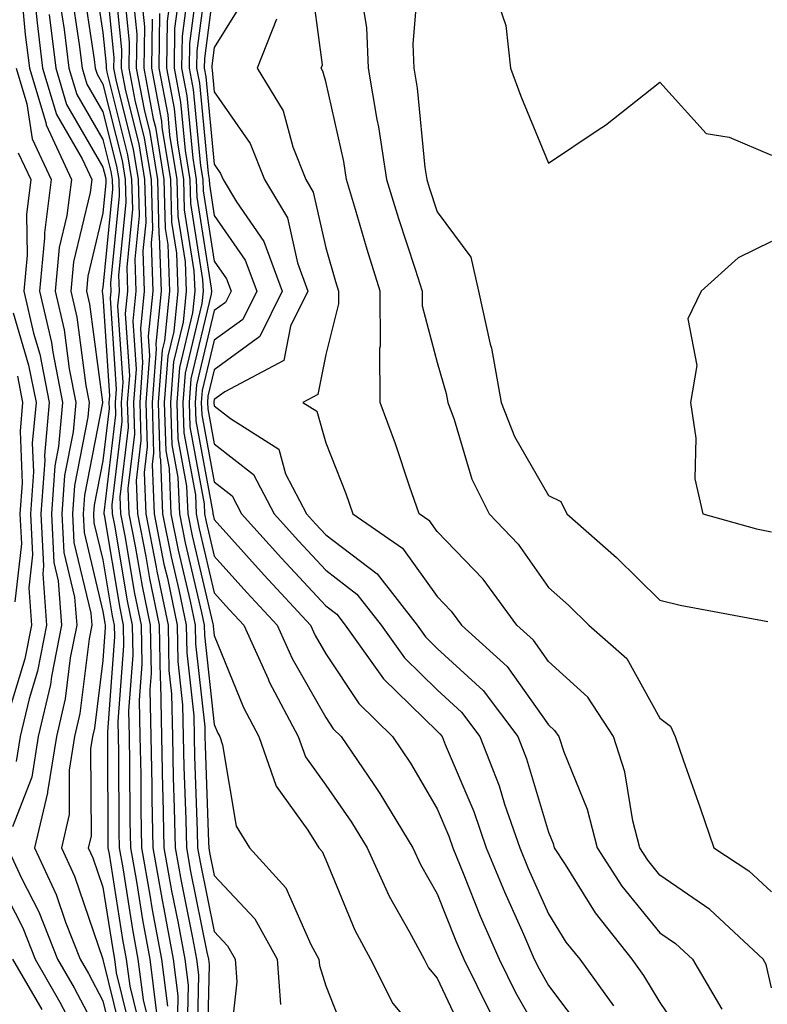
# Model space of a CAD drawing. Units: inches. Extents: x 1000163 to 1002803, y 7250378 to 7253018.
# Drawn here: x 1000681 to 1000748, y 7252378 to 7252466 of the extents above; entities that cross this region are included whole.
import ezdxf

# ---------------------------------------------------------------- set-up
doc = ezdxf.new("R2010")
doc.units = ezdxf.units.IN
doc.header["$MEASUREMENT"] = 0
doc.layers.add('Contour_10007250', color=7, linetype='Continuous', true_color=0x15198f)

msp = doc.modelspace()

# ---------------------------------------------------------------- linework, layer by layer
at = {"layer": 'Contour_10007250'}
for points in [[(1000688.128, 7252471.842, 3079), (1000689.026, 7252462.897, 3079), (1000689.017, 7252461.92, 3079), (1000689.241, 7252460.729, 3079), (1000690.775, 7252454.645, 3079), (1000691.214, 7252451.92, 3079), (1000691.302, 7252448.668, 3079), (1000690.921, 7252444.791, 3079), (1000691.019, 7252441.92, 3079), (1000690.745, 7252439.225, 3079), (1000691.028, 7252434.899, 3079), (1000690.804, 7252431.92, 3079), (1000690.892, 7252429.078, 3079), (1000690.306, 7252424.176, 3079), (1000690.394, 7252421.92, 3079), (1000690.96, 7252419.01, 3079), (1000691.566, 7252415.436, 3079), (1000692.298, 7252411.92, 3079), (1000692.376, 7252407.594, 3079), (1000692.269, 7252406.139, 3079), (1000692.357, 7252401.92, 3079), (1000692.435, 7252397.535, 3079), (1000692.444, 7252396.315, 3079), (1000692.532, 7252391.92, 3079), (1000693.362, 7252387.233, 3079), (1000693.519, 7252386.451, 3079), (1000694.359, 7252381.92, 3079), (1000694.778, 7252378.649, 3079), (1000694.71, 7252375.26, 3079)], [(1000687.151, 7252471.022, 3078), (1000688.05, 7252465.123, 3078), (1000688.343, 7252462.213, 3078), (1000688.343, 7252461.92, 3078), (1000688.401, 7252461.568, 3078), (1000690.276, 7252454.147, 3078), (1000690.628, 7252451.92, 3078), (1000690.706, 7252449.264, 3078), (1000690.198, 7252444.068, 3078), (1000690.267, 7252441.92, 3078), (1000690.062, 7252439.908, 3078), (1000690.433, 7252434.303, 3078), (1000690.247, 7252431.92, 3078), (1000690.316, 7252429.654, 3078), (1000689.583, 7252423.453, 3078), (1000689.642, 7252421.92, 3078), (1000690.023, 7252419.947, 3078), (1000690.901, 7252414.772, 3078), (1000691.497, 7252411.92, 3078), (1000691.556, 7252408.414, 3078), (1000691.312, 7252405.182, 3078), (1000691.38, 7252401.92, 3078), (1000691.448, 7252398.522, 3078), (1000691.458, 7252395.328, 3078), (1000691.526, 7252391.92, 3078), (1000692.278, 7252387.692, 3078), (1000692.484, 7252386.354, 3078), (1000693.314, 7252381.92, 3078), (1000693.851, 7252377.721, 3078)], [(1000688.968, 7252471.002, 3080), (1000689.72, 7252463.59, 3080), (1000689.691, 7252461.92, 3080), (1000690.081, 7252459.889, 3080), (1000691.273, 7252455.143, 3080), (1000691.79, 7252451.92, 3080), (1000691.898, 7252448.072, 3080), (1000691.644, 7252445.514, 3080), (1000691.771, 7252441.92, 3080), (1000691.429, 7252438.541, 3080), (1000691.624, 7252435.494, 3080), (1000691.36, 7252431.92, 3080), (1000691.458, 7252428.512, 3080), (1000691.028, 7252424.899, 3080), (1000691.146, 7252421.92, 3080), (1000691.898, 7252418.072, 3080), (1000692.23, 7252416.1, 3080), (1000693.109, 7252411.92, 3080), (1000693.196, 7252407.067, 3080), (1000693.226, 7252406.744, 3080), (1000693.323, 7252401.92, 3080), (1000693.411, 7252397.281, 3080), (1000693.441, 7252396.529, 3080), (1000693.538, 7252391.92, 3080), (1000694.212, 7252388.082, 3080), (1000694.818, 7252385.152, 3080), (1000695.413, 7252381.92, 3080), (1000695.716, 7252379.586, 3080), (1000695.599, 7252374.371, 3080)], [(1000697.542, 7252471.412, 3090), (1000696.497, 7252463.473, 3090), (1000696.468, 7252461.92, 3090), (1000696.722, 7252460.592, 3090), (1000697.503, 7252452.467, 3090), (1000697.591, 7252451.92, 3090), (1000697.61, 7252451.481, 3090), (1000698.05, 7252448.707, 3090), (1000700.823, 7252444.693, 3090), (1000701.859, 7252441.92, 3090), (1000700.599, 7252439.371, 3090), (1000698.05, 7252437.506, 3090), (1000696.976, 7252432.994, 3090), (1000696.888, 7252431.92, 3090), (1000696.927, 7252430.797, 3090), (1000698.05, 7252424.781, 3090), (1000699.661, 7252423.531, 3090), (1000700.501, 7252421.92, 3090), (1000704.075, 7252417.945, 3090), (1000708.05, 7252413.658, 3090), (1000709.036, 7252412.906, 3090), (1000709.808, 7252411.92, 3090), (1000713.245, 7252407.115, 3090), (1000718.05, 7252402.408, 3090), (1000718.304, 7252402.174, 3090), (1000718.489, 7252401.92, 3090), (1000718.773, 7252401.197, 3090), (1000721.331, 7252395.201, 3090), (1000722.464, 7252391.92, 3090), (1000724.095, 7252387.965, 3090), (1000725.794, 7252384.176, 3090), (1000726.771, 7252381.92, 3090), (1000727.2, 7252381.07, 3090), (1000728.05, 7252379.576, 3090), (1000731.321, 7252375.192, 3090)], [(1000686.155, 7252470.026, 3077), (1000687.278, 7252462.692, 3077), (1000687.376, 7252461.92, 3077), (1000687.532, 7252461.402, 3077), (1000688.05, 7252460.494, 3077), (1000689.778, 7252453.649, 3077), (1000690.052, 7252451.92, 3077), (1000690.11, 7252449.86, 3077), (1000689.466, 7252443.336, 3077), (1000689.515, 7252441.92, 3077), (1000689.378, 7252440.592, 3077), (1000689.837, 7252433.707, 3077), (1000689.7, 7252431.92, 3077), (1000689.749, 7252430.221, 3077), (1000688.851, 7252422.721, 3077), (1000688.89, 7252421.92, 3077), (1000689.085, 7252420.885, 3077), (1000690.228, 7252414.098, 3077), (1000690.687, 7252411.92, 3077), (1000690.735, 7252409.235, 3077), (1000690.364, 7252404.235, 3077), (1000690.413, 7252401.92, 3077), (1000690.452, 7252399.518, 3077), (1000690.472, 7252394.342, 3077), (1000690.521, 7252391.92, 3077), (1000691.058, 7252388.912, 3077), (1000691.595, 7252385.465, 3077), (1000692.259, 7252381.92, 3077), (1000692.874, 7252377.096, 3077)], [(1000689.818, 7252470.152, 3081), (1000690.403, 7252464.274, 3081), (1000690.374, 7252461.92, 3081), (1000690.911, 7252459.059, 3081), (1000691.771, 7252455.641, 3081), (1000692.376, 7252451.92, 3081), (1000692.493, 7252447.477, 3081), (1000692.376, 7252446.246, 3081), (1000692.523, 7252441.92, 3081), (1000692.112, 7252437.858, 3081), (1000692.23, 7252436.1, 3081), (1000691.907, 7252431.92, 3081), (1000692.025, 7252427.945, 3081), (1000691.751, 7252425.621, 3081), (1000691.898, 7252421.92, 3081), (1000692.835, 7252417.135, 3081), (1000692.903, 7252416.774, 3081), (1000693.919, 7252411.92, 3081), (1000693.987, 7252407.858, 3081), (1000694.222, 7252405.748, 3081), (1000694.3, 7252401.92, 3081), (1000694.368, 7252398.238, 3081), (1000694.466, 7252395.504, 3081), (1000694.544, 7252391.92, 3081), (1000695.071, 7252388.942, 3081), (1000696.107, 7252383.863, 3081), (1000696.468, 7252381.92, 3081), (1000696.644, 7252380.514, 3081), (1000696.487, 7252373.483, 3081)], [(1000696.673, 7252470.543, 3089), (1000695.823, 7252464.147, 3089), (1000695.794, 7252461.92, 3089), (1000696.155, 7252460.026, 3089), (1000696.819, 7252453.151, 3089), (1000697.015, 7252451.92, 3089), (1000697.044, 7252450.914, 3089), (1000698.05, 7252444.615, 3089), (1000699.153, 7252443.024, 3089), (1000699.564, 7252441.92, 3089), (1000699.066, 7252440.904, 3089), (1000698.05, 7252440.172, 3089), (1000696.458, 7252433.512, 3089), (1000696.341, 7252431.92, 3089), (1000696.39, 7252430.26, 3089), (1000697.923, 7252422.047, 3089), (1000697.933, 7252421.92, 3089), (1000697.952, 7252421.822, 3089), (1000698.05, 7252421.402, 3089), (1000702.542, 7252416.412, 3089), (1000706.693, 7252411.92, 3089), (1000707.112, 7252410.983, 3089), (1000708.05, 7252409.342, 3089), (1000711.009, 7252404.879, 3089), (1000714.046, 7252401.92, 3089), (1000715.667, 7252399.537, 3089), (1000718.05, 7252395.436, 3089), (1000719.105, 7252392.975, 3089), (1000719.466, 7252391.92, 3089), (1000720.452, 7252389.518, 3089), (1000721.927, 7252385.797, 3089), (1000723.607, 7252381.92, 3089), (1000725.081, 7252378.951, 3089), (1000728.05, 7252373.766, 3089)], [(1000748.05, 7252379.371, 3094), (1000747.581, 7252381.451, 3094), (1000747.308, 7252381.92, 3094), (1000742.513, 7252386.383, 3094), (1000738.05, 7252389.488, 3094), (1000736.956, 7252390.826, 3094), (1000736.253, 7252391.92, 3094), (1000735.628, 7252394.342, 3094), (1000734.896, 7252398.766, 3094), (1000733.87, 7252401.92, 3094), (1000731.575, 7252405.445, 3094), (1000728.05, 7252408.649, 3094), (1000726.693, 7252410.563, 3094), (1000725.189, 7252411.92, 3094), (1000722.171, 7252416.041, 3094), (1000718.05, 7252420.338, 3094), (1000717.386, 7252421.256, 3094), (1000716.439, 7252421.92, 3094), (1000715.569, 7252424.401, 3094), (1000714.329, 7252428.199, 3094), (1000712.943, 7252431.92, 3094), (1000712.913, 7252436.783, 3094), (1000712.972, 7252436.998, 3094), (1000712.952, 7252441.92, 3094), (1000711.771, 7252445.641, 3094), (1000710.735, 7252449.235, 3094), (1000709.925, 7252451.92, 3094), (1000709.671, 7252453.541, 3094), (1000708.05, 7252460.719, 3094), (1000707.796, 7252461.666, 3094), (1000707.64, 7252461.92, 3094), (1000707.757, 7252462.213, 3094), (1000706.653, 7252470.524, 3094)], [(1000716.37, 7252470.24, 3096), (1000715.872, 7252464.098, 3096), (1000715.96, 7252461.92, 3096), (1000716.263, 7252460.133, 3096), (1000716.946, 7252453.024, 3096), (1000717.112, 7252451.92, 3096), (1000717.337, 7252451.207, 3096), (1000718.05, 7252449.039, 3096), (1000721.087, 7252444.957, 3096), (1000721.771, 7252441.92, 3096), (1000722.825, 7252437.145, 3096), (1000722.923, 7252436.793, 3096), (1000723.812, 7252431.92, 3096), (1000724.984, 7252428.854, 3096), (1000728.05, 7252423.551, 3096), (1000729.144, 7252423.014, 3096), (1000729.691, 7252421.92, 3096), (1000734.134, 7252418.004, 3096), (1000738.05, 7252414.156, 3096), (1000739.847, 7252413.717, 3096), (1000747.728, 7252412.242, 3096)], [(1000680.696, 7252469.274, 3072), (1000681.087, 7252464.957, 3072), (1000681.468, 7252461.92, 3072), (1000682.923, 7252457.047, 3072), (1000682.962, 7252456.832, 3072), (1000685.228, 7252451.92, 3072), (1000684.827, 7252448.697, 3072), (1000684.144, 7252445.826, 3072), (1000683.773, 7252441.92, 3072), (1000684.573, 7252438.443, 3072), (1000685.042, 7252434.928, 3072), (1000685.638, 7252431.92, 3072), (1000685.394, 7252429.264, 3072), (1000684.622, 7252425.348, 3072), (1000684.378, 7252421.92, 3072), (1000684.564, 7252418.434, 3072), (1000685.521, 7252414.449, 3072), (1000685.706, 7252411.92, 3072), (1000685.13, 7252409, 3072), (1000684.671, 7252405.299, 3072), (1000683.88, 7252401.92, 3072), (1000683.089, 7252396.959, 3072), (1000683.089, 7252396.881, 3072), (1000681.917, 7252391.92, 3072), (1000683.87, 7252387.74, 3072), (1000684.71, 7252385.26, 3072), (1000686.019, 7252381.92, 3072), (1000686.771, 7252380.641, 3072), (1000688.05, 7252378.199, 3072), (1000689.29, 7252373.16, 3072)], [(1000685.169, 7252469.039, 3076), (1000685.931, 7252464.039, 3076), (1000686.194, 7252461.92, 3076), (1000686.624, 7252460.494, 3076), (1000688.05, 7252458.014, 3076), (1000689.271, 7252453.141, 3076), (1000689.476, 7252451.92, 3076), (1000689.515, 7252450.455, 3076), (1000688.743, 7252442.613, 3076), (1000688.763, 7252441.92, 3076), (1000688.704, 7252441.266, 3076), (1000689.232, 7252433.102, 3076), (1000689.144, 7252431.92, 3076), (1000689.173, 7252430.797, 3076), (1000688.128, 7252421.998, 3076), (1000688.128, 7252421.92, 3076), (1000688.157, 7252421.813, 3076), (1000689.564, 7252413.434, 3076), (1000689.876, 7252411.92, 3076), (1000689.915, 7252410.055, 3076), (1000689.407, 7252403.277, 3076), (1000689.437, 7252401.92, 3076), (1000689.466, 7252400.504, 3076), (1000689.485, 7252393.356, 3076), (1000689.515, 7252391.92, 3076), (1000689.837, 7252390.133, 3076), (1000690.716, 7252384.586, 3076), (1000691.204, 7252381.92, 3076), (1000691.673, 7252378.297, 3076), (1000692.21, 7252376.08, 3076)], [(1000690.657, 7252469.313, 3082), (1000691.097, 7252464.967, 3082), (1000691.048, 7252461.92, 3082), (1000691.751, 7252458.219, 3082), (1000692.269, 7252456.139, 3082), (1000692.952, 7252451.92, 3082), (1000693.089, 7252446.959, 3082), (1000693.109, 7252446.861, 3082), (1000693.284, 7252441.92, 3082), (1000692.796, 7252437.174, 3082), (1000692.825, 7252436.695, 3082), (1000692.464, 7252431.92, 3082), (1000692.601, 7252427.369, 3082), (1000692.474, 7252426.344, 3082), (1000692.659, 7252421.92, 3082), (1000693.538, 7252417.408, 3082), (1000693.841, 7252416.129, 3082), (1000694.73, 7252411.92, 3082), (1000694.778, 7252408.649, 3082), (1000695.208, 7252404.762, 3082), (1000695.267, 7252401.92, 3082), (1000695.325, 7252399.195, 3082), (1000695.491, 7252394.479, 3082), (1000695.55, 7252391.92, 3082), (1000695.921, 7252389.791, 3082), (1000697.396, 7252382.574, 3082), (1000697.523, 7252381.92, 3082), (1000697.581, 7252381.451, 3082), (1000697.376, 7252372.594, 3082)], [(1000695.804, 7252469.674, 3088), (1000695.159, 7252464.811, 3088), (1000695.12, 7252461.92, 3088), (1000695.579, 7252459.449, 3088), (1000696.126, 7252453.844, 3088), (1000696.439, 7252451.92, 3088), (1000696.478, 7252450.348, 3088), (1000697.786, 7252442.184, 3088), (1000697.796, 7252441.92, 3088), (1000697.767, 7252441.637, 3088), (1000695.941, 7252434.029, 3088), (1000695.784, 7252431.92, 3088), (1000695.853, 7252429.723, 3088), (1000697.142, 7252422.828, 3088), (1000697.181, 7252421.92, 3088), (1000697.318, 7252421.188, 3088), (1000698.05, 7252418.111, 3088), (1000700.98, 7252414.85, 3088), (1000703.694, 7252411.92, 3088), (1000705.052, 7252408.922, 3088), (1000708.05, 7252403.639, 3088), (1000708.734, 7252402.604, 3088), (1000709.437, 7252401.92, 3088), (1000712.357, 7252397.613, 3088), (1000712.923, 7252396.793, 3088), (1000715.872, 7252391.92, 3088), (1000716.556, 7252390.426, 3088), (1000718.05, 7252387.809, 3088), (1000719.72, 7252383.59, 3088), (1000720.443, 7252381.92, 3088), (1000722.825, 7252377.145, 3088)], [(1000698.05, 7252469.527, 3091), (1000697.161, 7252462.809, 3091), (1000697.151, 7252461.92, 3091), (1000697.288, 7252461.158, 3091), (1000698.05, 7252453.317, 3091), (1000698.616, 7252452.486, 3091), (1000698.851, 7252451.92, 3091), (1000700.042, 7252449.928, 3091), (1000702.503, 7252446.373, 3091), (1000704.153, 7252441.92, 3091), (1000702.142, 7252437.828, 3091), (1000698.05, 7252434.84, 3091), (1000697.484, 7252432.486, 3091), (1000697.444, 7252431.92, 3091), (1000697.464, 7252431.334, 3091), (1000698.05, 7252428.19, 3091), (1000701.575, 7252425.445, 3091), (1000703.411, 7252421.92, 3091), (1000705.609, 7252419.479, 3091), (1000708.05, 7252416.852, 3091), (1000710.843, 7252414.713, 3091), (1000713.03, 7252411.92, 3091), (1000715.12, 7252408.99, 3091), (1000718.05, 7252406.119, 3091), (1000720.237, 7252404.108, 3091), (1000721.888, 7252401.92, 3091), (1000723.616, 7252397.486, 3091), (1000724.105, 7252395.865, 3091), (1000725.462, 7252391.92, 3091), (1000726.214, 7252390.084, 3091), (1000728.05, 7252386.002, 3091), (1000729.603, 7252383.473, 3091), (1000730.843, 7252381.92, 3091), (1000733.88, 7252377.75, 3091)], [(1000681.956, 7252468.014, 3073), (1000682.142, 7252466.012, 3073), (1000682.65, 7252461.92, 3073), (1000683.89, 7252457.76, 3073), (1000686.194, 7252453.776, 3073), (1000687.054, 7252451.92, 3073), (1000686.907, 7252450.777, 3073), (1000685.423, 7252444.547, 3073), (1000685.179, 7252441.92, 3073), (1000685.716, 7252439.586, 3073), (1000686.526, 7252433.443, 3073), (1000686.829, 7252431.92, 3073), (1000686.712, 7252430.582, 3073), (1000685.501, 7252424.469, 3073), (1000685.325, 7252421.92, 3073), (1000685.462, 7252419.332, 3073), (1000686.976, 7252412.994, 3073), (1000687.054, 7252411.92, 3073), (1000686.81, 7252410.68, 3073), (1000685.989, 7252403.981, 3073), (1000685.501, 7252401.92, 3073), (1000685.023, 7252398.893, 3073), (1000685.042, 7252394.928, 3073), (1000684.329, 7252391.92, 3073), (1000685.511, 7252389.381, 3073), (1000688.04, 7252381.93, 3073), (1000688.05, 7252381.91, 3073), (1000690.023, 7252373.893, 3073)], [(1000684.173, 7252468.043, 3075), (1000684.573, 7252465.397, 3075), (1000685.013, 7252461.92, 3075), (1000685.706, 7252459.576, 3075), (1000688.05, 7252455.524, 3075), (1000688.773, 7252452.643, 3075), (1000688.89, 7252451.92, 3075), (1000688.919, 7252451.051, 3075), (1000688.05, 7252442.233, 3075), (1000687.991, 7252441.979, 3075), (1000687.982, 7252441.92, 3075), (1000688.001, 7252441.871, 3075), (1000688.05, 7252441.461, 3075), (1000688.636, 7252432.506, 3075), (1000688.587, 7252431.92, 3075), (1000688.607, 7252431.363, 3075), (1000688.05, 7252426.686, 3075), (1000687.269, 7252422.701, 3075), (1000687.21, 7252421.92, 3075), (1000687.249, 7252421.119, 3075), (1000688.05, 7252417.789, 3075), (1000688.89, 7252412.76, 3075), (1000689.075, 7252411.92, 3075), (1000689.085, 7252410.885, 3075), (1000688.46, 7252402.33, 3075), (1000688.47, 7252401.92, 3075), (1000688.47, 7252401.5, 3075), (1000688.499, 7252392.369, 3075), (1000688.509, 7252391.92, 3075), (1000688.607, 7252391.363, 3075), (1000689.827, 7252383.697, 3075), (1000690.15, 7252381.92, 3075), (1000690.462, 7252379.508, 3075), (1000691.478, 7252375.348, 3075)], [(1000691.497, 7252468.473, 3083), (1000691.78, 7252465.651, 3083), (1000691.732, 7252461.92, 3083), (1000692.581, 7252457.389, 3083), (1000692.767, 7252456.637, 3083), (1000693.528, 7252451.92, 3083), (1000693.655, 7252447.526, 3083), (1000693.88, 7252446.09, 3083), (1000694.036, 7252441.92, 3083), (1000693.577, 7252437.447, 3083), (1000693.372, 7252436.598, 3083), (1000693.021, 7252431.92, 3083), (1000693.157, 7252427.027, 3083), (1000693.216, 7252426.754, 3083), (1000693.411, 7252421.92, 3083), (1000694.173, 7252418.043, 3083), (1000694.866, 7252415.104, 3083), (1000695.53, 7252411.92, 3083), (1000695.579, 7252409.449, 3083), (1000696.204, 7252403.766, 3083), (1000696.243, 7252401.92, 3083), (1000696.273, 7252400.143, 3083), (1000696.517, 7252393.453, 3083), (1000696.556, 7252391.92, 3083), (1000696.78, 7252390.651, 3083), (1000698.05, 7252384.41, 3083), (1000699.251, 7252383.121, 3083), (1000699.915, 7252381.92, 3083), (1000700.081, 7252379.889, 3083), (1000699.329, 7252373.199, 3083)], [(1000694.925, 7252468.795, 3087), (1000694.485, 7252465.485, 3087), (1000694.437, 7252461.92, 3087), (1000695.013, 7252458.883, 3087), (1000695.433, 7252454.537, 3087), (1000695.853, 7252451.92, 3087), (1000695.911, 7252449.781, 3087), (1000697.005, 7252442.965, 3087), (1000697.044, 7252441.92, 3087), (1000696.927, 7252440.797, 3087), (1000695.433, 7252434.537, 3087), (1000695.228, 7252431.92, 3087), (1000695.316, 7252429.186, 3087), (1000696.351, 7252423.619, 3087), (1000696.419, 7252421.92, 3087), (1000696.693, 7252420.563, 3087), (1000698.05, 7252414.83, 3087), (1000699.427, 7252413.297, 3087), (1000700.696, 7252411.92, 3087), (1000702.874, 7252407.096, 3087), (1000702.972, 7252406.842, 3087), (1000705.589, 7252401.92, 3087), (1000706.224, 7252400.094, 3087), (1000708.05, 7252397.555, 3087), (1000710.364, 7252394.235, 3087), (1000711.761, 7252391.92, 3087), (1000713.734, 7252387.604, 3087), (1000715.55, 7252384.42, 3087), (1000716.888, 7252381.92, 3087), (1000717.278, 7252381.149, 3087), (1000718.05, 7252380.221, 3087), (1000720.716, 7252374.586, 3087)], [(1000701.165, 7252468.805, 3092), (1000698.05, 7252463.795, 3092), (1000697.835, 7252462.135, 3092), (1000697.825, 7252461.92, 3092), (1000697.864, 7252461.735, 3092), (1000698.05, 7252459.791, 3092), (1000701.282, 7252455.152, 3092), (1000702.562, 7252451.92, 3092), (1000704.612, 7252448.483, 3092), (1000705.511, 7252444.459, 3092), (1000706.458, 7252441.92, 3092), (1000704.905, 7252438.776, 3092), (1000704.3, 7252435.67, 3092), (1000698.987, 7252432.858, 3092), (1000698.05, 7252432.174, 3092), (1000698.001, 7252431.969, 3092), (1000698.001, 7252431.92, 3092), (1000698.001, 7252431.871, 3092), (1000698.05, 7252431.598, 3092), (1000699.495, 7252430.475, 3092), (1000703.841, 7252427.711, 3092), (1000704.456, 7252425.514, 3092), (1000706.331, 7252421.92, 3092), (1000707.142, 7252421.012, 3092), (1000708.05, 7252420.035, 3092), (1000712.659, 7252416.529, 3092), (1000716.253, 7252411.92, 3092), (1000716.995, 7252410.865, 3092), (1000718.05, 7252409.84, 3092), (1000722.171, 7252406.041, 3092), (1000725.286, 7252401.92, 3092), (1000726.058, 7252399.928, 3092), (1000728.05, 7252393.346, 3092), (1000728.46, 7252392.33, 3092), (1000728.568, 7252391.92, 3092), (1000729.544, 7252390.426, 3092), (1000732.22, 7252386.09, 3092), (1000735.521, 7252381.92, 3092), (1000736.585, 7252380.455, 3092), (1000738.05, 7252378.033, 3092), (1000740.521, 7252374.391, 3092)], [(1000711.165, 7252468.805, 3095), (1000711.712, 7252465.582, 3095), (1000711.859, 7252461.92, 3095), (1000712.65, 7252457.32, 3095), (1000712.796, 7252456.666, 3095), (1000713.519, 7252451.92, 3095), (1000714.573, 7252448.443, 3095), (1000716.077, 7252443.893, 3095), (1000716.702, 7252441.92, 3095), (1000716.712, 7252440.582, 3095), (1000718.05, 7252435.494, 3095), (1000718.86, 7252432.731, 3095), (1000719.007, 7252431.92, 3095), (1000719.593, 7252430.377, 3095), (1000721.155, 7252425.026, 3095), (1000722.728, 7252421.92, 3095), (1000725.325, 7252419.195, 3095), (1000728.05, 7252415.299, 3095), (1000729.847, 7252413.717, 3095), (1000731.663, 7252411.92, 3095), (1000735.062, 7252408.932, 3095), (1000738.05, 7252403.561, 3095), (1000738.997, 7252402.867, 3095), (1000739.417, 7252401.92, 3095), (1000740.13, 7252399.84, 3095), (1000741.653, 7252395.524, 3095), (1000742.874, 7252391.92, 3095), (1000746.009, 7252389.879, 3095), (1000748.05, 7252387.994, 3095)], [(1000694.056, 7252467.926, 3086), (1000693.821, 7252466.149, 3086), (1000693.763, 7252461.92, 3086), (1000694.446, 7252458.317, 3086), (1000694.739, 7252455.231, 3086), (1000695.276, 7252451.92, 3086), (1000695.345, 7252449.215, 3086), (1000696.224, 7252443.746, 3086), (1000696.292, 7252441.92, 3086), (1000696.087, 7252439.957, 3086), (1000694.915, 7252435.055, 3086), (1000694.681, 7252431.92, 3086), (1000694.778, 7252428.649, 3086), (1000695.569, 7252424.401, 3086), (1000695.667, 7252421.92, 3086), (1000696.058, 7252419.928, 3086), (1000697.933, 7252412.037, 3086), (1000697.952, 7252411.92, 3086), (1000697.962, 7252411.832, 3086), (1000698.05, 7252411.002, 3086), (1000700.667, 7252404.537, 3086), (1000702.064, 7252401.92, 3086), (1000703.607, 7252397.477, 3086), (1000706.458, 7252393.512, 3086), (1000707.435, 7252391.92, 3086), (1000707.728, 7252391.598, 3086), (1000708.05, 7252390.865, 3086), (1000710.677, 7252384.547, 3086), (1000712.083, 7252381.92, 3086), (1000714.085, 7252377.955, 3086), (1000718.05, 7252373.199, 3086)], [(1000723.626, 7252467.496, 3097), (1000724.202, 7252465.768, 3097), (1000724.622, 7252461.92, 3097), (1000725.55, 7252459.42, 3097), (1000728.05, 7252453.395, 3097), (1000732.513, 7252456.383, 3097), (1000733.167, 7252456.803, 3097), (1000738.05, 7252460.67, 3097), (1000742.191, 7252456.061, 3097), (1000744.251, 7252455.719, 3097), (1000748.05, 7252454.108, 3097)], [(1000683.226, 7252466.744, 3074), (1000683.831, 7252461.92, 3074), (1000684.798, 7252458.668, 3074), (1000688.05, 7252453.043, 3074), (1000688.275, 7252452.145, 3074), (1000688.314, 7252451.92, 3074), (1000688.323, 7252451.647, 3074), (1000688.05, 7252448.912, 3074), (1000686.712, 7252443.258, 3074), (1000686.575, 7252441.92, 3074), (1000686.859, 7252440.729, 3074), (1000688.021, 7252431.949, 3074), (1000688.021, 7252431.891, 3074), (1000686.39, 7252423.58, 3074), (1000686.273, 7252421.92, 3074), (1000686.36, 7252420.231, 3074), (1000688.05, 7252413.151, 3074), (1000688.226, 7252412.096, 3074), (1000688.265, 7252411.92, 3074), (1000688.265, 7252411.705, 3074), (1000688.05, 7252408.756, 3074), (1000687.298, 7252402.672, 3074), (1000687.122, 7252401.92, 3074), (1000686.946, 7252400.817, 3074), (1000686.995, 7252392.975, 3074), (1000686.741, 7252391.92, 3074), (1000687.161, 7252391.031, 3074), (1000688.05, 7252388.404, 3074), (1000688.939, 7252382.809, 3074), (1000689.105, 7252381.92, 3074), (1000689.251, 7252380.719, 3074), (1000690.755, 7252374.625, 3074)], [(1000692.464, 7252466.334, 3084), (1000692.405, 7252461.92, 3084), (1000693.304, 7252457.174, 3084), (1000693.353, 7252456.617, 3084), (1000694.114, 7252451.92, 3084), (1000694.222, 7252448.092, 3084), (1000694.661, 7252445.309, 3084), (1000694.788, 7252441.92, 3084), (1000694.407, 7252438.277, 3084), (1000693.89, 7252436.08, 3084), (1000693.568, 7252431.92, 3084), (1000693.704, 7252427.574, 3084), (1000693.997, 7252425.973, 3084), (1000694.163, 7252421.92, 3084), (1000694.798, 7252418.668, 3084), (1000695.892, 7252414.078, 3084), (1000696.341, 7252411.92, 3084), (1000696.37, 7252410.24, 3084), (1000697.191, 7252402.779, 3084), (1000697.21, 7252401.92, 3084), (1000697.23, 7252401.1, 3084), (1000697.542, 7252392.428, 3084), (1000697.552, 7252391.92, 3084), (1000697.63, 7252391.5, 3084), (1000698.05, 7252389.449, 3084), (1000701.683, 7252385.553, 3084), (1000703.685, 7252381.92, 3084), (1000704.007, 7252377.877, 3084)], [(1000693.148, 7252466.822, 3085), (1000693.079, 7252461.92, 3085), (1000693.87, 7252457.74, 3085), (1000694.046, 7252455.924, 3085), (1000694.691, 7252451.92, 3085), (1000694.778, 7252448.649, 3085), (1000695.443, 7252444.527, 3085), (1000695.54, 7252441.92, 3085), (1000695.247, 7252439.117, 3085), (1000694.398, 7252435.572, 3085), (1000694.124, 7252431.92, 3085), (1000694.241, 7252428.111, 3085), (1000694.788, 7252425.182, 3085), (1000694.915, 7252421.92, 3085), (1000695.433, 7252419.303, 3085), (1000696.907, 7252413.063, 3085), (1000697.151, 7252411.92, 3085), (1000697.161, 7252411.031, 3085), (1000698.05, 7252403.014, 3085), (1000698.362, 7252402.233, 3085), (1000698.538, 7252401.92, 3085), (1000698.792, 7252401.178, 3085), (1000700.013, 7252393.883, 3085), (1000701.214, 7252391.92, 3085), (1000704.466, 7252388.336, 3085), (1000706.712, 7252383.258, 3085), (1000707.444, 7252381.92, 3085), (1000707.493, 7252381.363, 3085), (1000708.05, 7252379.547, 3085), (1000710.208, 7252374.078, 3085)], [(1000703.646, 7252466.324, 3093), (1000701.907, 7252461.92, 3093), (1000704.241, 7252458.111, 3093), (1000705.101, 7252454.869, 3093), (1000706.273, 7252451.92, 3093), (1000706.937, 7252450.807, 3093), (1000708.05, 7252445.807, 3093), (1000708.919, 7252442.789, 3093), (1000709.193, 7252441.92, 3093), (1000709.202, 7252440.768, 3093), (1000708.05, 7252436.236, 3093), (1000707.347, 7252432.623, 3093), (1000706.009, 7252431.92, 3093), (1000707.259, 7252431.129, 3093), (1000708.05, 7252428.297, 3093), (1000709.857, 7252423.727, 3093), (1000710.482, 7252421.92, 3093), (1000714.954, 7252418.824, 3093), (1000718.05, 7252414.488, 3093), (1000719.31, 7252413.18, 3093), (1000720.237, 7252411.92, 3093), (1000724.339, 7252408.209, 3093), (1000728.05, 7252402.975, 3093), (1000728.597, 7252402.467, 3093), (1000728.958, 7252401.92, 3093), (1000729.407, 7252400.563, 3093), (1000731.517, 7252395.387, 3093), (1000732.415, 7252391.92, 3093), (1000734.632, 7252388.502, 3093), (1000738.05, 7252384.303, 3093), (1000739.456, 7252383.326, 3093), (1000740.97, 7252381.92, 3093), (1000743.587, 7252377.457, 3093)], [(1000680.286, 7252461.92, 3071), (1000681.243, 7252458.727, 3071), (1000681.712, 7252455.582, 3071), (1000683.401, 7252451.92, 3071), (1000682.816, 7252447.154, 3071), (1000682.825, 7252446.695, 3071), (1000682.366, 7252441.92, 3071), (1000683.431, 7252437.301, 3071), (1000683.548, 7252436.422, 3071), (1000684.437, 7252431.92, 3071), (1000684.085, 7252427.955, 3071), (1000683.743, 7252426.227, 3071), (1000683.441, 7252421.92, 3071), (1000683.665, 7252417.535, 3071), (1000684.056, 7252415.914, 3071), (1000684.349, 7252411.92, 3071), (1000683.45, 7252407.32, 3071), (1000683.362, 7252406.608, 3071), (1000682.259, 7252401.92, 3071), (1000681.683, 7252398.287, 3071), (1000679.944, 7252393.815, 3071)], [(1000680.462, 7252454.332, 3070), (1000681.585, 7252451.92, 3070), (1000681.194, 7252448.776, 3070), (1000681.273, 7252445.143, 3070), (1000680.96, 7252441.92, 3070), (1000681.839, 7252438.131, 3070), (1000682.386, 7252436.256, 3070), (1000683.245, 7252431.92, 3070), (1000682.816, 7252427.154, 3070), (1000682.835, 7252426.705, 3070), (1000682.493, 7252421.92, 3070), (1000682.737, 7252417.233, 3070), (1000682.659, 7252416.529, 3070), (1000683.001, 7252411.92, 3070), (1000682.191, 7252407.779, 3070), (1000681.439, 7252405.309, 3070), (1000680.638, 7252401.92, 3070), (1000680.286, 7252399.684, 3070)], [(1000748.05, 7252446.373, 3097), (1000745.071, 7252444.899, 3097), (1000741.732, 7252441.92, 3097), (1000740.55, 7252439.42, 3097), (1000741.36, 7252435.231, 3097), (1000740.775, 7252431.92, 3097), (1000741.253, 7252428.717, 3097), (1000741.175, 7252425.045, 3097), (1000741.888, 7252421.92, 3097), (1000746.712, 7252420.582, 3097), (1000748.05, 7252420.289, 3097)], [(1000680.013, 7252439.957, 3069), (1000681.39, 7252435.26, 3069), (1000682.054, 7252431.92, 3069), (1000681.722, 7252428.248, 3069), (1000681.819, 7252425.69, 3069), (1000681.556, 7252421.92, 3069), (1000681.741, 7252418.229, 3069), (1000681.4, 7252415.27, 3069), (1000681.653, 7252411.92, 3069), (1000681.058, 7252408.912, 3069), (1000679.319, 7252403.19, 3069)], [(1000680.394, 7252434.264, 3068), (1000680.853, 7252431.92, 3068), (1000680.628, 7252429.342, 3068), (1000680.804, 7252424.674, 3068), (1000680.609, 7252421.92, 3068), (1000680.755, 7252419.215, 3068), (1000680.14, 7252414.01, 3068)], [(1000679.495, 7252391.92, 3071), (1000680.765, 7252389.205, 3071), (1000682.318, 7252386.188, 3071), (1000683.987, 7252381.92, 3071), (1000685.482, 7252379.352, 3071), (1000688.05, 7252374.479, 3071)], [(1000678.05, 7252390.201, 3070), (1000680.862, 7252384.733, 3070), (1000681.966, 7252381.92, 3070), (1000684.202, 7252378.072, 3070), (1000686.771, 7252373.199, 3070)], [(1000679.935, 7252381.92, 3069), (1000682.562, 7252377.408, 3069)]]:
    msp.add_polyline3d(points, dxfattribs=at)

doc.saveas('drawing.dxf')
